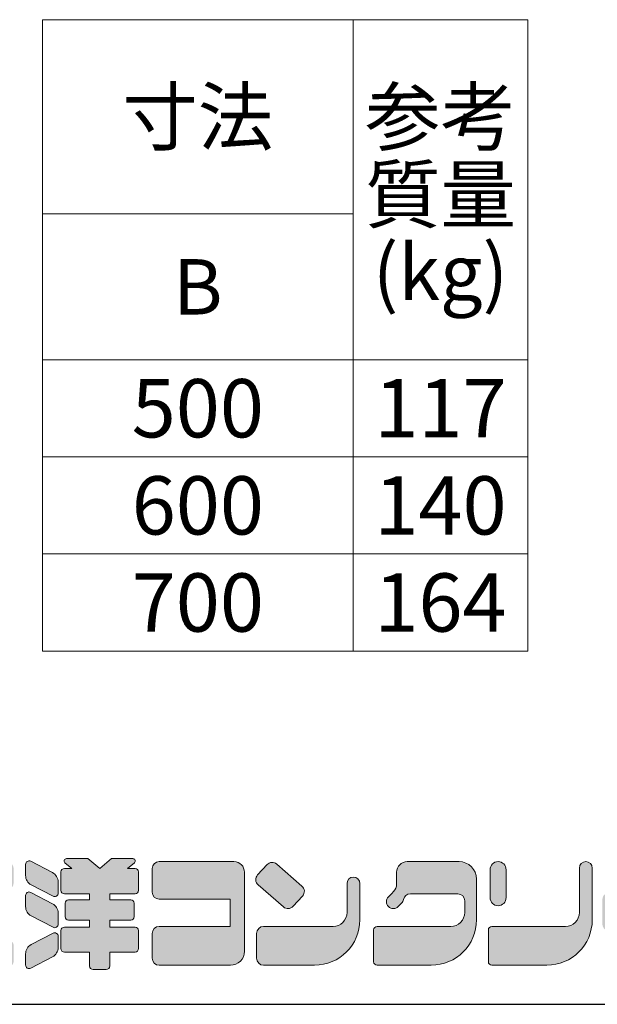
# Model space of a CAD drawing. Units: millimetres. Extents: x 68439 to 72249, y -45614 to -39995.
# Drawn here: x 71010 to 71606, y -45614 to -44601 of the extents above; entities that cross this region are included whole.
import ezdxf
from ezdxf.enums import TextEntityAlignment as Align

# ---------------------------------------------------------------- set-up
doc = ezdxf.new("R2010")
doc.units = ezdxf.units.MM
doc.header["$LTSCALE"] = 25
for name, color, linetype, lineweight in [('D-STR-STR1', 1, 'Continuous', 25), ('D-STR-STR4', 11, 'Continuous', 5), ('D-TTL-LINE', 7, 'Continuous', 20), ('D-TTL-TXT', 7, 'Continuous', 13)]:
    doc.layers.add(name, color=color, linetype=linetype, lineweight=lineweight)

msp = doc.modelspace()

# ---------------------------------------------------------------- hatches: boundary and pattern name
at = {"layer": 'D-STR-STR4'}
h = msp.add_hatch(color=256, dxfattribs=at)
h.dxf.hatch_style = 1
h.paths.add_polyline_path([(71004.090699, -45474.700387, 0.4142135624), (70996.890699, -45467.500387), (70912.090699, -45467.500387, 0.4142135624), (70904.890699, -45474.700387), (70904.890699, -45489.420387, 0.4142135624), (70912.090699, -45496.620387), (70996.890699, -45496.620387, 0.4142135624), (71004.090699, -45489.420387)])
h.paths.add_polyline_path([(70998.090699, -45512.620387, 0.4142135624), (70990.890699, -45505.420387), (70918.090699, -45505.420387, 0.4142135624), (70910.890699, -45512.620387), (70910.890699, -45531.420387, 0.4142135624), (70918.090699, -45538.620387), (70990.890699, -45538.620387, 0.4142135624), (70998.090699, -45531.420387)])
h.paths.add_polyline_path([(71004.290699, -45554.620387, 0.4142135624), (70997.090699, -45547.420387), (70911.890699, -45547.420387, 0.4142135624), (70904.690699, -45554.620387), (70904.690699, -45569.340387, 0.4142135624), (70911.890699, -45576.540387), (70997.090699, -45576.540387, 0.4142135624), (71004.290699, -45569.340387)])
h.paths.add_polyline_path([(71050.010699, -45488.404218, 0.2796754209), (71044.197584, -45478.824501), (71021.712994, -45467.119764, 0.5628963152), (71016.450699, -45470.313003), (71016.450699, -45481.826786, 0.2796754209), (71022.263814, -45491.406503), (71044.748404, -45503.111239, 0.5628963152), (71050.010699, -45499.918)])
h.paths.add_polyline_path([(71044.197584, -45510.824501), (71021.712994, -45499.119764, 0.5628963152), (71016.450699, -45502.313003), (71016.450699, -45513.826786, 0.2796754209), (71022.263814, -45523.406503), (71044.748404, -45535.111239, 0.5628963152), (71050.010699, -45531.918), (71050.010699, -45520.404218, 0.2796754209)])
h.paths.add_polyline_path([(71050.010699, -45555.921696), (71050.010699, -45544.407914, 0.5628963152), (71044.748404, -45541.214675), (71022.263814, -45552.919411, 0.2796754209), (71016.450699, -45562.499128), (71016.450699, -45574.012911, 0.5628963152), (71021.712994, -45577.20615), (71044.197584, -45565.501413, 0.2796754209)])
h.paths.add_polyline_path([(71132.810699, -45538.460387, 0.4142135624), (71129.210699, -45534.860387), (71103.170699, -45534.860387), (71103.170699, -45527.740387), (71124.810699, -45527.740387, 0.4142135624), (71128.410699, -45524.140387), (71128.410699, -45510.380387, 0.4142135624), (71124.810699, -45506.780387), (71103.170699, -45506.780387), (71103.170699, -45500.620387), (71129.210699, -45500.620387, 0.4142135624), (71132.810699, -45497.020387), (71132.810699, -45478.140387, 0.4142135624), (71129.210699, -45474.540387), (71121.610699, -45474.540387), (71128.66766, -45468.618893, 0.7002075382), (71127.12497, -45464.380387), (71104.918916, -45464.380387), (71092.810699, -45474.540387), (71080.702483, -45464.380387), (71058.496429, -45464.380387, 0.7002075382), (71056.953738, -45468.618893), (71064.010699, -45474.540387), (71056.410699, -45474.540387, 0.4142135624), (71052.810699, -45478.140387), (71052.810699, -45497.020387, 0.4142135624), (71056.410699, -45500.620387), (71082.450699, -45500.620387), (71082.450699, -45506.780387), (71060.810699, -45506.780387, 0.4142135624), (71057.210699, -45510.380387), (71057.210699, -45524.140387, 0.4142135624), (71060.810699, -45527.740387), (71082.450699, -45527.740387), (71082.450699, -45534.860387), (71056.410699, -45534.860387, 0.4142135624), (71052.810699, -45538.460387), (71052.810699, -45557.020387, 0.4142135624), (71056.410699, -45560.620387), (71082.450699, -45560.620387), (71082.450699, -45574.940387, 0.4142135624), (71086.050699, -45578.540387), (71099.570699, -45578.540387, 0.4142135624), (71103.170699, -45574.940387), (71103.170699, -45560.620387), (71129.210699, -45560.620387, 0.4142135624), (71132.810699, -45557.020387)])
h.paths.add_polyline_path([(71241.970699, -45478.300387, 0.4142135624), (71231.170699, -45467.500387), (71154.050699, -45467.500387, 0.4142135624), (71146.850699, -45474.700387), (71146.850699, -45498.860387, 0.4142135624), (71154.050699, -45506.060387), (71227.090699, -45506.060387), (71227.090699, -45534.220387), (71154.050699, -45534.220387, 0.4142135624), (71146.850699, -45541.420387), (71146.850699, -45566.940387, 0.4142135624), (71154.050699, -45574.140387), (71227.570699, -45574.140387, 0.4142135624), (71241.970699, -45559.740387)])
h.paths.add_polyline_path([(71301.228728, -45492.594522), (71275.257819, -45470.018355, 0.4065662586), (71265.225797, -45470.588014), (71255.493964, -45481.208447, 0.4219024434), (71256.078735, -45491.506606), (71282.049645, -45514.082773, 0.4065662586), (71292.081666, -45513.513113), (71301.8135, -45502.89268, 0.4219024434)])
h.paths.add_polyline_path([(71360.850699, -45527.340387), (71360.850699, -45490.020387, 1), (71347.650699, -45490.020387), (71347.650699, -45519.820387, -0.4142135624), (71333.250699, -45534.220387), (71261.730699, -45534.220387, 0.4142135624), (71254.530699, -45541.420387), (71254.530699, -45566.940387, 0.4142135624), (71261.730699, -45574.140387), (71314.050699, -45574.140387, 0.4142135624)])
h.paths.add_polyline_path([(71463.090699, -45467.500387), (71409.570699, -45467.500387, 0.4142135624), (71398.770699, -45478.300387), (71398.770699, -45490.642777, -0.1989123674), (71395.607453, -45498.27953), (71393.658299, -45500.228684), (71390.264186, -45503.622797, 1), (71400.446524, -45513.805134), (71403.840636, -45510.411022, 0.1539147211), (71405.840083, -45506.57012, -0.3639702343), (71412.930699, -45500.620387), (71461.730699, -45500.620387, -0.4142135624), (71468.930699, -45507.820387), (71468.930699, -45519.820387, -0.4142135624), (71454.530699, -45534.220387), (71378.690699, -45534.220387, 0.4142135624), (71375.090699, -45537.820387), (71375.090699, -45570.540387, 0.4142135624), (71378.690699, -45574.140387), (71434.290699, -45574.140387, 0.4142135624), (71481.090699, -45527.340387), (71481.090699, -45485.500387, 0.4142135624)])
h.paths.add_polyline_path([(71600.290699, -45527.340387), (71600.290699, -45474.100387, 1), (71587.090699, -45474.100387), (71587.090699, -45519.820387, -0.4142135624), (71572.690699, -45534.220387), (71496.850699, -45534.220387, 0.4142135624), (71493.250699, -45537.820387), (71493.250699, -45570.540387, 0.4142135624), (71496.850699, -45574.140387), (71553.490699, -45574.140387, 0.4142135624)])
h = msp.add_hatch(color=256, dxfattribs=at)
h.dxf.hatch_style = 1
h.paths.add_polyline_path([(71511.570699, -45475.780387, 1), (71495.010699, -45475.780387), (71495.010699, -45504.580387, 1), (71511.570699, -45504.580387)])
h.paths.add_polyline_path([(71716.130699, -45506.540387, 0.4142135624), (71708.930699, -45499.340387), (71617.970699, -45499.340387, 0.4142135624), (71610.770699, -45506.540387), (71610.770699, -45531.740387, 0.4142135624), (71617.970699, -45538.940387), (71708.930699, -45538.940387, 0.4142135624), (71716.130699, -45531.740387)])
h.paths.add_polyline_path([(71775.090699, -45511.740387, -0.4142135624), (71778.690699, -45508.140387), (71786.050699, -45508.140387, -0.4142135624), (71789.650699, -45511.740387), (71789.650699, -45550.380387, 0.4142135624), (71796.850699, -45557.580387), (71828.130699, -45557.580387, 0.4142135624), (71835.330699, -45550.380387), (71835.330699, -45527.100387, 0.4142135624), (71806.530699, -45498.300387), (71775.090699, -45498.300387), (71775.090699, -45474.700387, 0.4142135624), (71767.890699, -45467.500387), (71736.530699, -45467.500387, 0.4142135624), (71729.330699, -45474.700387), (71729.330699, -45566.940387, 0.4142135624), (71736.530699, -45574.140387), (71767.890699, -45574.140387, 0.4142135624), (71775.090699, -45566.940387)])
h.paths.add_polyline_path([(71943.250699, -45471.580387, 0.4142135624), (71936.050699, -45464.380387), (71864.050699, -45464.380387, 0.4142135624), (71856.850699, -45471.580387), (71856.850699, -45492.140387, 0.4142135624), (71864.050699, -45499.340387), (71891.250699, -45499.340387), (71891.250699, -45547.020387), (71855.090699, -45547.020387, 0.4142135624), (71847.890699, -45554.220387), (71847.890699, -45571.340387, 0.4142135624), (71855.090699, -45578.540387), (71945.010699, -45578.540387, 0.4142135624), (71952.210699, -45571.340387), (71952.210699, -45554.220387, 0.4142135624), (71945.010699, -45547.020387), (71908.850699, -45547.020387), (71908.850699, -45499.340387), (71936.050699, -45499.340387, 0.4142135624), (71943.250699, -45492.140387)])
h.paths.add_polyline_path([(72003.330699, -45567.740387), (72003.330699, -45547.420387), (72010.450699, -45547.420387), (72010.450699, -45574.940387, 0.4142135624), (72014.050699, -45578.540387), (72022.050699, -45578.540387, 0.4142135624), (72025.650699, -45574.940387), (72025.650699, -45547.420387), (72032.770699, -45547.420387), (72032.770699, -45567.740387, 0.4142135624), (72043.570699, -45578.540387), (72070.930699, -45578.540387, 0.4142135624), (72078.130699, -45571.340387), (72078.130699, -45559.980387, 0.4142135624), (72070.930699, -45552.780387), (72041.650699, -45552.780387, -0.4142135624), (72039.250699, -45550.380387), (72039.250699, -45547.420387), (72069.370699, -45547.420387, 1), (72069.370699, -45535.180387), (72025.650699, -45535.180387), (72025.650699, -45530.460387), (72066.130699, -45530.460387, 1), (72066.130699, -45519.260387), (72025.650699, -45519.260387), (72025.650699, -45515.180387), (72061.210699, -45515.180387, 1), (72061.210699, -45504.380387), (72038.667093, -45504.380387), (72050.469439, -45491.500387), (72071.890699, -45491.500387, 0.4142135624), (72075.490699, -45487.900387), (72075.490699, -45481.580387, 0.4142135624), (72071.890699, -45477.980387), (72056.747093, -45477.980387), (72060.020148, -45474.408474, 0.4270519578), (72059.793373, -45470.948551), (72052.698914, -45464.995594, 0.4014906669), (72047.73068, -45465.321229), (72036.130699, -45477.980387), (72036.130699, -45467.980387, 0.4142135624), (72032.530699, -45464.380387), (72025.570699, -45464.380387, 0.4142135624), (72021.970699, -45467.980387), (72021.970699, -45477.980387), (72014.130699, -45477.980387), (72014.130699, -45467.980387, 0.4142135624), (72010.530699, -45464.380387), (72003.570699, -45464.380387, 0.4142135624), (71999.970699, -45467.980387), (71999.970699, -45477.980387), (71988.370718, -45465.321229, 0.4014906669), (71983.402485, -45464.995594), (71976.308026, -45470.948551, 0.4270519578), (71976.081251, -45474.408474), (71979.354305, -45477.980387), (71964.210699, -45477.980387, 0.4142135624), (71960.610699, -45481.580387), (71960.610699, -45487.900387, 0.4142135624), (71964.210699, -45491.500387), (71985.63196, -45491.500387), (71997.434305, -45504.380387), (71974.890699, -45504.380387, 1), (71974.890699, -45515.180387), (72010.450699, -45515.180387), (72010.450699, -45519.260387), (71969.970699, -45519.260387, 1), (71969.970699, -45530.460387), (72010.450699, -45530.460387), (72010.450699, -45535.180387), (71966.730699, -45535.180387, 1), (71966.730699, -45547.420387), (71996.850699, -45547.420387), (71996.850699, -45550.380387, -0.4142135624), (71994.450699, -45552.780387), (71965.170699, -45552.780387, 0.4142135624), (71957.970699, -45559.980387), (71957.970699, -45571.340387, 0.4142135624), (71965.170699, -45578.540387), (71992.530699, -45578.540387, 0.4142135624)])
h.paths.add_polyline_path([(72018.050699, -45504.380387), (72006.248354, -45491.500387), (72029.853045, -45491.500387)], flags=16)

# ---------------------------------------------------------------- linework, layer by layer
at = {"layer": 'D-STR-STR1'}
msp.add_line((68439.046659, -45614.380387), (72249.048148, -45614.380387), dxfattribs=at)
at = {"layer": 'D-STR-STR4'}
for p, q in [((71016.450699, -45470.313003), (71016.450699, -45481.826786)), ((71021.712994, -45467.119764), (71044.197584, -45478.824501)), ((71064.010699, -45474.540387), (71056.953738, -45468.618893)), ((71080.702483, -45464.380387), (71058.496429, -45464.380387)), ((71092.810699, -45474.540387), (71080.702483, -45464.380387)), ((71092.810699, -45474.540387), (71104.918916, -45464.380387)), ((71104.918916, -45464.380387), (71127.12497, -45464.380387)), ((71121.610699, -45474.540387), (71128.66766, -45468.618893)), ((71231.170699, -45467.500387), (71154.050699, -45467.500387)), ((71255.493964, -45481.208447), (71265.225797, -45470.588014)), ((71275.257819, -45470.018355), (71301.228728, -45492.594522)), ((71409.570699, -45467.500387), (71463.090699, -45467.500387)), ((71052.810699, -45478.140387), (71052.810699, -45497.020387)), ((71056.410699, -45474.540387), (71064.010699, -45474.540387)), ((71121.610699, -45474.540387), (71129.210699, -45474.540387)), ((71132.810699, -45497.020387), (71132.810699, -45478.140387)), ((71146.850699, -45498.860387), (71146.850699, -45474.700387)), ((71241.970699, -45559.740387), (71241.970699, -45478.300387)), ((71398.770699, -45490.642777), (71398.770699, -45478.300387)), ((71495.010699, -45475.780387), (71495.010699, -45504.580387)), ((71511.570699, -45475.780387), (71511.570699, -45504.580387)), ((71587.090699, -45519.820387), (71587.090699, -45474.100387)), ((71600.290699, -45474.100387), (71600.290699, -45527.340387)), ((71022.263814, -45491.406503), (71044.748404, -45503.111239)), ((71050.010699, -45488.404218), (71050.010699, -45499.918)), ((71256.078735, -45491.506606), (71282.049645, -45514.082773)), ((71347.650699, -45519.820387), (71347.650699, -45490.020387)), ((71360.850699, -45527.340387), (71360.850699, -45490.020387)), ((71481.090699, -45527.340387), (71481.090699, -45485.500387)), ((71021.712994, -45499.119764), (71044.197584, -45510.824501)), ((71056.410699, -45500.620387), (71082.450699, -45500.620387)), ((71082.450699, -45506.780387), (71082.450699, -45500.620387)), ((71103.170699, -45506.780387), (71103.170699, -45500.620387)), ((71103.170699, -45500.620387), (71129.210699, -45500.620387)), ((71393.658299, -45500.228684), (71390.264186, -45503.622797)), ((71395.607453, -45498.27953), (71393.658299, -45500.228684)), ((71412.930699, -45500.620387), (71461.730699, -45500.620387)), ((71016.450699, -45502.313003), (71016.450699, -45513.826786)), ((71057.210699, -45510.380387), (71057.210699, -45524.140387)), ((71060.810699, -45506.780387), (71082.450699, -45506.780387)), ((71103.170699, -45506.780387), (71124.810699, -45506.780387)), ((71128.410699, -45524.140387), (71128.410699, -45510.380387)), ((71227.090699, -45506.060387), (71154.050699, -45506.060387)), ((71227.090699, -45506.060387), (71227.090699, -45534.220387)), ((71301.8135, -45502.89268), (71292.081666, -45513.513113)), ((71403.840636, -45510.411022), (71400.446524, -45513.805134)), ((71468.930699, -45519.820387), (71468.930699, -45507.820387)), ((71050.010699, -45520.404218), (71050.010699, -45531.918)), ((71022.263814, -45523.406503), (71044.748404, -45535.111239)), ((71060.810699, -45527.740387), (71082.450699, -45527.740387)), ((71082.450699, -45534.860387), (71082.450699, -45527.740387)), ((71103.170699, -45534.860387), (71103.170699, -45527.740387)), ((71103.170699, -45527.740387), (71124.810699, -45527.740387)), ((71022.263814, -45552.919411), (71044.748404, -45541.214675)), ((71052.810699, -45538.460387), (71052.810699, -45557.020387)), ((71056.410699, -45534.860387), (71082.450699, -45534.860387)), ((71103.170699, -45534.860387), (71129.210699, -45534.860387)), ((71132.810699, -45538.460387), (71132.810699, -45557.020387)), ((71146.850699, -45566.940387), (71146.850699, -45541.420387)), ((71227.090699, -45534.220387), (71154.050699, -45534.220387)), ((71254.530699, -45566.940387), (71254.530699, -45541.420387)), ((71333.250699, -45534.220387), (71261.730699, -45534.220387)), ((71375.090699, -45570.540387), (71375.090699, -45537.820387)), ((71454.530699, -45534.220387), (71378.690699, -45534.220387)), ((71493.250699, -45537.820387), (71493.250699, -45570.540387)), ((71496.850699, -45534.220387), (71572.690699, -45534.220387)), ((71050.010699, -45544.407914), (71050.010699, -45555.921696)), ((71016.450699, -45562.499128), (71016.450699, -45574.012911)), ((71056.410699, -45560.620387), (71082.450699, -45560.620387)), ((71082.450699, -45574.940387), (71082.450699, -45560.620387)), ((71103.170699, -45574.940387), (71103.170699, -45560.620387)), ((71103.170699, -45560.620387), (71129.210699, -45560.620387)), ((71021.712994, -45577.20615), (71044.197584, -45565.501413)), ((71086.050699, -45578.540387), (71099.570699, -45578.540387)), ((71154.050699, -45574.140387), (71227.570699, -45574.140387)), ((71261.730699, -45574.140387), (71314.050699, -45574.140387)), ((71378.690699, -45574.140387), (71434.290699, -45574.140387)), ((71496.850699, -45574.140387), (71553.490699, -45574.140387))]:
    msp.add_line(p, q, dxfattribs=at)
for centre, radius, start, end in [((71020.050699, -45470.313003), 3.6, 62.499999996, 180), ((71058.496429, -45466.780387), 2.4, 90, 230.000000001), ((71127.12497, -45466.780387), 2.4, 309.999999999, 90), ((71154.050699, -45474.700387), 7.2, 90, 180), ((71231.170699, -45478.300387), 10.8, 0, 90), ((71270.534194, -45475.452264), 7.2, 49, 137.500000003), ((71409.570699, -45478.300387), 10.8, 90, 180), ((71463.090699, -45485.500387), 18, 0, 90), ((71503.290699, -45475.780387), 8.28, 0, 180), ((71593.690699, -45474.100387), 6.6, 0, 180), ((71027.250699, -45481.826786), 10.8, 180, 242.499999996), ((71039.210699, -45488.404218), 10.8, 0, 62.499999996), ((71056.410699, -45478.140387), 3.6, 90, 180), ((71129.210699, -45478.140387), 3.6, 0, 90), ((71260.80236, -45486.072697), 7.2, 137.500000003, 229), ((71354.250699, -45490.020387), 6.6, 0, 180), ((71387.970699, -45490.642777), 10.8, 315, 0), ((71020.050699, -45502.313003), 3.6, 62.499999996, 180), ((71046.410699, -45499.918), 3.6, 242.499999996, 0), ((71056.410699, -45497.020387), 3.6, 180, 270), ((71129.210699, -45497.020387), 3.6, 270, 0), ((71154.050699, -45498.860387), 7.2, 180, 270), ((71296.505103, -45498.028431), 7.2, 317.500000003, 49), ((71412.930699, -45507.820387), 7.2, 90, 170), ((71461.730699, -45507.820387), 7.2, 0, 90), ((71039.210699, -45520.404218), 10.8, 0, 62.499999996), ((71060.810699, -45510.380387), 3.6, 90, 180), ((71124.810699, -45510.380387), 3.6, 0, 90), ((71395.355355, -45508.713965), 7.2, 135, 315), ((71398.749468, -45505.319853), 7.2, 315, 350), ((71503.290699, -45504.580387), 8.28, 180, 0), ((71027.250699, -45513.826786), 10.8, 180, 242.499999996), ((71286.77327, -45508.648864), 7.2, 229, 317.500000003), ((71333.250699, -45519.820387), 14.4, 270, 0), ((71454.530699, -45519.820387), 14.4, 270, 0), ((71572.690699, -45519.820387), 14.4, 270, 0), ((71046.410699, -45531.918), 3.6, 242.499999996, 0), ((71060.810699, -45524.140387), 3.6, 180, 270), ((71124.810699, -45524.140387), 3.6, 270, 0), ((71314.050699, -45527.340387), 46.8, 270, 0), ((71434.290699, -45527.340387), 46.8, 270, 0), ((71553.490699, -45527.340387), 46.8, 270, 0), ((71046.410699, -45544.407914), 3.6, 0, 117.500000004), ((71056.410699, -45538.460387), 3.6, 90, 180), ((71129.210699, -45538.460387), 3.6, 0, 90), ((71154.050699, -45541.420387), 7.2, 90, 180), ((71261.730699, -45541.420387), 7.2, 90, 180), ((71378.690699, -45537.820387), 3.6, 90, 180), ((71496.850699, -45537.820387), 3.6, 90, 180), ((71027.250699, -45562.499128), 10.8, 117.500000004, 180), ((71039.210699, -45555.921696), 10.8, 297.500000004, 0), ((71056.410699, -45557.020387), 3.6, 180, 270), ((71129.210699, -45557.020387), 3.6, 270, 0), ((71227.570699, -45559.740387), 14.4, 270, 0), ((71154.050699, -45566.940387), 7.2, 180, 270), ((71261.730699, -45566.940387), 7.2, 180, 270), ((71378.690699, -45570.540387), 3.6, 180, 270), ((71496.850699, -45570.540387), 3.6, 180, 270), ((71020.050699, -45574.012911), 3.6, 180, 297.500000004), ((71086.050699, -45574.940387), 3.6, 180, 270), ((71099.570699, -45574.940387), 3.6, 270, 0)]:
    msp.add_arc(centre, radius, start, end, dxfattribs=at)
at = {"layer": 'D-TTL-LINE'}
for p, q in [((71033.922634, -44600.741875), (71033.922634, -45250.741875)), ((71533.922634, -44600.741875), (71033.922634, -44600.741875)), ((71353.922634, -45250.741875), (71353.922634, -44600.741875)), ((71353.922634, -44800.741875), (71033.922634, -44800.741875)), ((71533.922634, -45050.741875), (71033.922634, -45050.741875)), ((71533.922634, -45150.741875), (71033.922634, -45150.741875)), ((71533.922634, -45250.741875), (71033.922634, -45250.741875))]:
    msp.add_line(p, q, dxfattribs=at)
at = {"layer": 'D-TTL-LINE', "linetype": 'Continuous'}
for p, q in [((71533.922634, -44600.741875), (71533.922634, -45250.741875)), ((71033.922634, -44950.741875), (71533.922634, -44950.741875))]:
    msp.add_line(p, q, dxfattribs=at)

# ---------------------------------------------------------------- texts
at = {"layer": 'D-TTL-TXT'}
for s, height, p in [('寸法', 57, (71193.922634, -44700.741875)), ('参考', 57, (71443.922634, -44700.741875)), ('質量', 57, (71443.922634, -44780.741875)), ('(kg)', 57, (71443.922634, -44860.741875)), ('B', 57, (71193.922634, -44875.741875)), ('500', 60, (71193.922634, -45000.741875)), ('117', 60, (71443.922634, -45000.741875)), ('600', 60, (71193.922634, -45100.741875)), ('140', 60, (71443.922634, -45100.741875)), ('700', 60, (71193.922634, -45200.741875)), ('164', 60, (71443.922634, -45200.741875))]:
    msp.add_text(s, height=height, dxfattribs=at).set_placement(p, align=Align.MIDDLE_CENTER)

doc.saveas('drawing.dxf')
